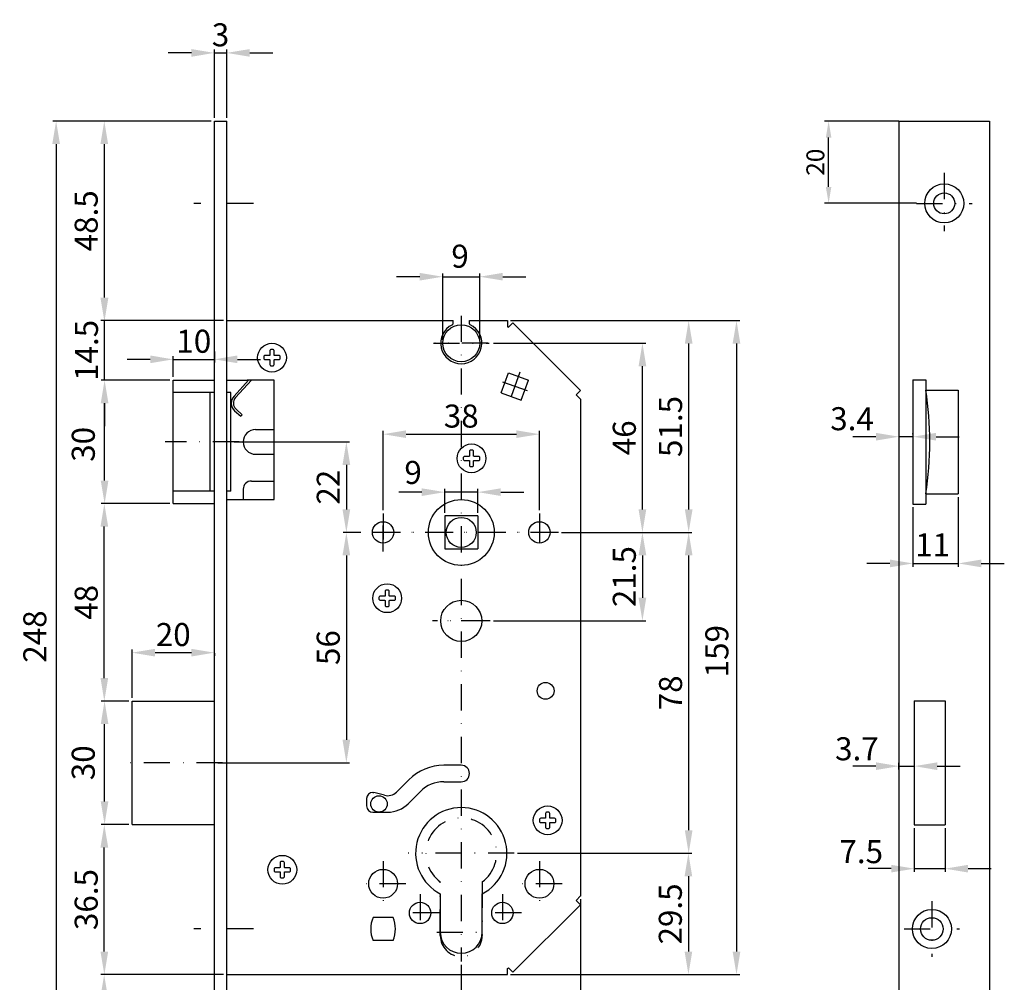
# Model space of a CAD drawing. Extents: x 583 to 822, y 152 to 505.
# Drawn here: x 583 to 822, y 271 to 505 of the extents above; entities that cross this region are included whole.
import ezdxf

# ---------------------------------------------------------------- set-up
doc = ezdxf.new("R2010")
doc.units = 0
doc.linetypes.add('STRICHPUNKT2', pattern=[12.7, 6.35, -3.175, 0, -3.175])
doc.layers.get('DEFPOINTS').update_dxf_attribs({"linetype": 'CONTINUOUS'})
for name, color, linetype in [('1855', 4, 'CONTINUOUS'), ('ACHSEN', 1, 'STRICHPUNKT2'), ('BEMASSUNG', 2, 'CONTINUOUS'), ('UMRISS03', 3, 'CONTINUOUS'), ('UMRISS05', 4, 'CONTINUOUS'), ('UMRISS07', 6, 'CONTINUOUS')]:
    doc.layers.add(name, color=color, linetype=linetype)
doc.styles.add('ARIAL-STANDARD', font='ARIAL.TTF')
doc.styles.add('NORM', font='SIMPLEX')
doc.dimstyles.new('Katalog 09', dxfattribs={"dimtxt": 4.35, "dimasz": 4, "dimexe": 1, "dimexo": 0, "dimgap": 1, "dimtad": 1, "dimdsep": 46, "dimtxsty": 'ARIAL-STANDARD', "dimcen": 1.5, "dimclrd": 2, "dimclre": 2, "dimclrt": 3, "dimadec": 0, "dimazin": 0, "dimtfac": 0.428571, "dimtix": 1, "dimtmove": 0, "dimatfit": 3, "dimfxl": 1, "dimtolj": 1, "dimarcsym": 0})
doc.dimstyles.new('PROSPEKT', dxfattribs={"dimscale": 1.6, "dimtxt": 3.5, "dimasz": 3.5, "dimexe": 0.5, "dimexo": 0.5, "dimgap": 1, "dimtad": 1, "dimdsep": 46, "dimtxsty": 'NORM', "dimcen": 1.5, "dimclrd": 256, "dimclre": 256, "dimclrt": 3, "dimadec": 0, "dimazin": 0, "dimtfac": 1, "dimtix": 1, "dimtmove": 2, "dimatfit": 3, "dimfxl": 1, "dimtolj": 1, "dimarcsym": 0})

# ---------------------------------------------------------------- blocks, each defined once
blk = doc.blocks.new('*D32')
at = {"layer": 'BEMASSUNG', "linetype": 'Continuous', "lineweight": -2, "transparency": 16777216}
for p, q in [((719.43, 291.65), (719.43, 220.56)), ((690.43, 275.73), (690.43, 220.56)), ((696.03, 221.36), (713.83, 221.36))]:
    blk.add_line(p, q, dxfattribs=at)
at = {"layer": 'BEMASSUNG', "linetype": 'Continuous', "transparency": 16777216}
for points in [[(696.03, 222.29), (696.03, 220.42), (690.43, 221.36)], [(713.83, 222.29), (713.83, 220.42), (719.43, 221.36)]]:
    blk.add_solid(points, dxfattribs=at)
at = {"layer": 'DEFPOINTS', "color": 0, "linetype": 'Continuous', "transparency": 16777216}
for p in [(719.43, 292.45), (690.43, 276.53), (719.43, 221.36)]:
    blk.add_point(p, dxfattribs=at)
at = {"layer": 'BEMASSUNG', "color": 3, "linetype": 'Continuous', "transparency": 16777216, "insert": (704.93, 225.76), "char_height": 5.6, "attachment_point": 5, "style": 'NORM'}
blk.add_mtext('\\A1;29', dxfattribs=at)
blk = doc.blocks.new('*D44')
at = {"layer": 'BEMASSUNG', "linetype": 'Continuous', "lineweight": -2, "transparency": 16777216}
for p, q in [((690.43, 275.73), (690.43, 220.56)), ((633.43, 232.03), (633.43, 220.56)), ((639.03, 221.36), (684.83, 221.36))]:
    blk.add_line(p, q, dxfattribs=at)
at = {"layer": 'BEMASSUNG', "linetype": 'Continuous', "transparency": 16777216}
for points in [[(639.03, 222.29), (639.03, 220.42), (633.43, 221.36)], [(684.83, 222.29), (684.83, 220.42), (690.43, 221.36)]]:
    blk.add_solid(points, dxfattribs=at)
at = {"layer": 'DEFPOINTS', "color": 0, "linetype": 'Continuous', "transparency": 16777216}
for p in [(690.43, 276.53), (633.43, 232.83), (690.43, 221.36)]:
    blk.add_point(p, dxfattribs=at)
at = {"layer": 'BEMASSUNG', "color": 3, "linetype": 'Continuous', "transparency": 16777216, "insert": (661.93, 225.76), "char_height": 5.6, "attachment_point": 5, "style": 'NORM'}
blk.add_mtext('\\A1;DM', dxfattribs=at)
blk = doc.blocks.new('*D23')
at = {"layer": 'BEMASSUNG', "linetype": 'Continuous', "lineweight": -2, "transparency": 16777216}
for p, q in [((800.22, 404.69), (800.22, 404.89)), ((791.22, 404.09), (785.62, 404.09)), ((800.22, 404.09), (796.82, 404.09)), ((796.82, 403.4), (796.82, 403.29)), ((805.82, 404.09), (811.42, 404.09))]:
    blk.add_line(p, q, dxfattribs=at)
at = {"layer": 'BEMASSUNG', "linetype": 'Continuous', "transparency": 16777216}
for points in [[(791.22, 405.03), (791.22, 403.16), (796.82, 404.09)], [(805.82, 405.03), (805.82, 403.16), (800.22, 404.09)]]:
    blk.add_solid(points, dxfattribs=at)
at = {"layer": 'DEFPOINTS', "color": 0, "linetype": 'Continuous', "transparency": 16777216}
for p in [(796.82, 404.2), (796.82, 404.09), (800.22, 403.89)]:
    blk.add_point(p, dxfattribs=at)
at = {"layer": 'BEMASSUNG', "color": 3, "linetype": 'Continuous', "transparency": 16777216, "insert": (785.41, 408.47), "char_height": 5.6, "attachment_point": 5, "style": 'NORM'}
blk.add_mtext('\\A1;3.4', dxfattribs=at)
blk = doc.blocks.new('*D29')
at = {"layer": 'BEMASSUNG', "linetype": 'Continuous', "lineweight": -2, "transparency": 16777216}
for p, q in [((811.22, 389.43), (811.22, 372.49)), ((800.22, 386.93), (800.22, 372.49)), ((794.62, 373.29), (789.02, 373.29)), ((800.22, 373.29), (811.22, 373.29)), ((816.82, 373.29), (822.42, 373.29))]:
    blk.add_line(p, q, dxfattribs=at)
at = {"layer": 'BEMASSUNG', "linetype": 'Continuous', "transparency": 16777216}
for points in [[(794.62, 374.23), (794.62, 372.36), (800.22, 373.29)], [(816.82, 374.23), (816.82, 372.36), (811.22, 373.29)]]:
    blk.add_solid(points, dxfattribs=at)
at = {"layer": 'DEFPOINTS', "color": 0, "linetype": 'Continuous', "transparency": 16777216}
for p in [(811.22, 390.23), (800.22, 387.73), (811.22, 373.29)]:
    blk.add_point(p, dxfattribs=at)
at = {"layer": 'BEMASSUNG', "color": 3, "linetype": 'Continuous', "transparency": 16777216, "insert": (804.98, 377.8), "char_height": 5.6, "attachment_point": 5, "style": 'NORM'}
blk.add_mtext('\\A1;11', dxfattribs=at)
blk = doc.blocks.new('*D14')
at = {"layer": 'BEMASSUNG', "linetype": 'Continuous', "lineweight": -2, "transparency": 16777216}
for p, q in [((791.22, 324.01), (785.62, 324.01)), ((796.82, 323.2), (796.82, 324.81)), ((796.82, 324.01), (800.52, 324.01)), ((800.52, 324.03), (800.52, 323.21)), ((806.12, 324.01), (811.72, 324.01))]:
    blk.add_line(p, q, dxfattribs=at)
at = {"layer": 'BEMASSUNG', "linetype": 'Continuous', "transparency": 16777216}
for points in [[(791.22, 324.94), (791.22, 323.07), (796.82, 324.01)], [(806.12, 324.94), (806.12, 323.07), (800.52, 324.01)]]:
    blk.add_solid(points, dxfattribs=at)
at = {"layer": 'DEFPOINTS', "color": 0, "linetype": 'Continuous', "transparency": 16777216}
for p in [(800.52, 324.83), (800.52, 324.01), (796.82, 322.4)]:
    blk.add_point(p, dxfattribs=at)
at = {"layer": 'BEMASSUNG', "color": 3, "linetype": 'Continuous', "transparency": 16777216, "insert": (786.59, 328.23), "char_height": 5.6, "attachment_point": 5, "style": 'NORM'}
blk.add_mtext('\\A1;3.7', dxfattribs=at)
blk = doc.blocks.new('*D16')
at = {"layer": 'BEMASSUNG', "linetype": 'Continuous', "lineweight": -2, "transparency": 16777216}
for p, q in [((800.52, 308.93), (800.52, 298.29)), ((808.02, 308.93), (808.02, 298.29)), ((794.92, 299.09), (789.32, 299.09)), ((800.52, 299.09), (808.02, 299.09)), ((813.62, 299.09), (819.22, 299.09))]:
    blk.add_line(p, q, dxfattribs=at)
at = {"layer": 'BEMASSUNG', "linetype": 'Continuous', "transparency": 16777216}
for points in [[(794.92, 300.02), (794.92, 298.16), (800.52, 299.09)], [(813.62, 300.02), (813.62, 298.16), (808.02, 299.09)]]:
    blk.add_solid(points, dxfattribs=at)
at = {"layer": 'DEFPOINTS', "color": 0, "linetype": 'Continuous', "transparency": 16777216}
for p in [(800.52, 309.73), (808.02, 309.73), (808.02, 299.09)]:
    blk.add_point(p, dxfattribs=at)
at = {"layer": 'BEMASSUNG', "color": 3, "linetype": 'Continuous', "transparency": 16777216, "insert": (787.64, 303.23), "char_height": 5.6, "attachment_point": 5, "style": 'NORM'}
blk.add_mtext('\\A1;7.5', dxfattribs=at)
blk = doc.blocks.new('*D24')
at = {"layer": 'BEMASSUNG', "linetype": 'Continuous', "lineweight": -2, "transparency": 16777216}
for p, q in [((680.33, 442.99), (674.73, 442.99)), ((685.93, 427.63), (685.93, 443.79)), ((685.93, 442.99), (694.93, 442.99)), ((694.93, 427.63), (694.93, 443.79)), ((700.53, 442.99), (706.13, 442.99))]:
    blk.add_line(p, q, dxfattribs=at)
at = {"layer": 'BEMASSUNG', "linetype": 'Continuous', "transparency": 16777216}
for points in [[(680.33, 443.92), (680.33, 442.06), (685.93, 442.99)], [(700.53, 443.92), (700.53, 442.06), (694.93, 442.99)]]:
    blk.add_solid(points, dxfattribs=at)
at = {"layer": 'DEFPOINTS', "color": 0, "linetype": 'Continuous', "transparency": 16777216}
for p in [(694.93, 442.99), (685.93, 426.83), (694.93, 426.83)]:
    blk.add_point(p, dxfattribs=at)
at = {"layer": 'BEMASSUNG', "color": 3, "linetype": 'Continuous', "transparency": 16777216, "insert": (690.14, 447.98), "char_height": 5.6, "attachment_point": 5, "style": 'NORM'}
blk.add_mtext('\\A1;9', dxfattribs=at)
blk = doc.blocks.new('*D28')
at = {"layer": 'BEMASSUNG', "linetype": 'Continuous', "lineweight": -2, "transparency": 16777216}
for p, q in [((680.83, 390.62), (675.23, 390.62)), ((686.43, 385.63), (686.43, 391.42)), ((694.43, 390.62), (686.43, 390.62)), ((694.43, 385.63), (694.43, 391.42)), ((700.03, 390.62), (705.63, 390.62))]:
    blk.add_line(p, q, dxfattribs=at)
at = {"layer": 'BEMASSUNG', "linetype": 'Continuous', "transparency": 16777216}
for points in [[(680.83, 391.55), (680.83, 389.69), (686.43, 390.62)], [(700.03, 391.55), (700.03, 389.69), (694.43, 390.62)]]:
    blk.add_solid(points, dxfattribs=at)
at = {"layer": 'DEFPOINTS', "color": 0, "linetype": 'Continuous', "transparency": 16777216}
for p in [(686.43, 390.62), (686.43, 384.83), (694.43, 384.83)]:
    blk.add_point(p, dxfattribs=at)
at = {"layer": 'BEMASSUNG', "color": 3, "linetype": 'Continuous', "transparency": 16777216, "insert": (678.72, 395.41), "char_height": 5.6, "attachment_point": 5, "style": 'NORM'}
blk.add_mtext('\\A1;9', dxfattribs=at)
blk = doc.blocks.new('*D4')
at = {"layer": 'BEMASSUNG', "linetype": 'Continuous', "lineweight": -2, "transparency": 16777216}
for p, q in [((714.83, 380.83), (735.26, 380.83)), ((734.46, 375.23), (734.46, 364.93)), ((698.23, 359.33), (735.26, 359.33))]:
    blk.add_line(p, q, dxfattribs=at)
at = {"layer": 'BEMASSUNG', "linetype": 'Continuous', "transparency": 16777216}
for points in [[(733.53, 375.23), (735.4, 375.23), (734.46, 380.83)], [(733.53, 364.93), (735.4, 364.93), (734.46, 359.33)]]:
    blk.add_solid(points, dxfattribs=at)
at = {"layer": 'DEFPOINTS', "color": 0, "linetype": 'Continuous', "transparency": 16777216}
for p in [(714.03, 380.83), (697.43, 359.33), (734.46, 359.33)]:
    blk.add_point(p, dxfattribs=at)
at = {"layer": 'BEMASSUNG', "color": 3, "linetype": 'Continuous', "transparency": 16777216, "insert": (730.06, 370.08), "char_height": 5.6, "attachment_point": 5, "rotation": 90, "style": 'NORM'}
blk.add_mtext('\\A1;21.5', dxfattribs=at)
blk = doc.blocks.new('*D25')
at = {"layer": 'BEMASSUNG', "linetype": 'Continuous', "lineweight": -2, "transparency": 16777216}
for p, q in [((702.43, 432.33), (746.5, 432.33)), ((745.7, 426.73), (745.7, 386.43)), ((714.83, 380.83), (746.5, 380.83))]:
    blk.add_line(p, q, dxfattribs=at)
at = {"layer": 'BEMASSUNG', "linetype": 'Continuous', "transparency": 16777216}
for points in [[(744.77, 426.73), (746.64, 426.73), (745.7, 432.33)], [(744.77, 386.43), (746.64, 386.43), (745.7, 380.83)]]:
    blk.add_solid(points, dxfattribs=at)
at = {"layer": 'DEFPOINTS', "color": 0, "linetype": 'Continuous', "transparency": 16777216}
for p in [(701.63, 432.33), (714.03, 380.83), (745.7, 380.83)]:
    blk.add_point(p, dxfattribs=at)
at = {"layer": 'BEMASSUNG', "color": 3, "linetype": 'Continuous', "transparency": 16777216, "insert": (741.3, 406.58), "char_height": 5.6, "attachment_point": 5, "rotation": 90, "style": 'NORM'}
blk.add_mtext('\\A1;51.5', dxfattribs=at)
blk = doc.blocks.new('*D26')
at = {"layer": 'BEMASSUNG', "linetype": 'Continuous', "lineweight": -2, "transparency": 16777216}
for p, q in [((698.23, 426.83), (735.26, 426.83)), ((734.46, 386.43), (734.46, 421.23)), ((714.83, 380.83), (735.26, 380.83))]:
    blk.add_line(p, q, dxfattribs=at)
at = {"layer": 'BEMASSUNG', "linetype": 'Continuous', "transparency": 16777216}
for points in [[(733.53, 421.23), (735.4, 421.23), (734.46, 426.83)], [(733.53, 386.43), (735.4, 386.43), (734.46, 380.83)]]:
    blk.add_solid(points, dxfattribs=at)
at = {"layer": 'DEFPOINTS', "color": 0, "linetype": 'Continuous', "transparency": 16777216}
for p in [(697.43, 426.83), (734.46, 426.83), (714.03, 380.83)]:
    blk.add_point(p, dxfattribs=at)
at = {"layer": 'BEMASSUNG', "color": 3, "linetype": 'Continuous', "transparency": 16777216, "insert": (730.06, 403.83), "char_height": 5.6, "attachment_point": 5, "rotation": 90, "style": 'NORM'}
blk.add_mtext('\\A1;46', dxfattribs=at)
blk = doc.blocks.new('*D27')
at = {"layer": 'BEMASSUNG', "linetype": 'Continuous', "lineweight": -2, "transparency": 16777216}
for p, q in [((671.43, 386.23), (671.43, 405.51)), ((677.03, 404.71), (703.83, 404.71)), ((709.43, 386.23), (709.43, 405.51))]:
    blk.add_line(p, q, dxfattribs=at)
at = {"layer": 'BEMASSUNG', "linetype": 'Continuous', "transparency": 16777216}
for points in [[(677.03, 405.64), (677.03, 403.78), (671.43, 404.71)], [(703.83, 405.64), (703.83, 403.78), (709.43, 404.71)]]:
    blk.add_solid(points, dxfattribs=at)
at = {"layer": 'DEFPOINTS', "color": 0, "linetype": 'Continuous', "transparency": 16777216}
for p in [(709.43, 404.71), (671.43, 385.43), (709.43, 385.43)]:
    blk.add_point(p, dxfattribs=at)
at = {"layer": 'BEMASSUNG', "color": 3, "linetype": 'Continuous', "transparency": 16777216, "insert": (690.43, 409.11), "char_height": 5.6, "attachment_point": 5, "style": 'NORM'}
blk.add_mtext('\\A1;38', dxfattribs=at)
blk = doc.blocks.new('*D18')
at = {"layer": 'BEMASSUNG', "linetype": 'Continuous', "lineweight": -2, "transparency": 16777216}
for p, q in [((620.43, 418.63), (620.43, 423.7)), ((630.43, 424.79), (630.43, 422.1)), ((614.83, 422.9), (609.23, 422.9)), ((620.43, 422.9), (630.43, 422.9)), ((636.03, 422.9), (641.63, 422.9))]:
    blk.add_line(p, q, dxfattribs=at)
at = {"layer": 'BEMASSUNG', "linetype": 'Continuous', "transparency": 16777216}
for points in [[(614.83, 423.84), (614.83, 421.97), (620.43, 422.9)], [(636.03, 423.84), (636.03, 421.97), (630.43, 422.9)]]:
    blk.add_solid(points, dxfattribs=at)
at = {"layer": 'DEFPOINTS', "color": 0, "linetype": 'Continuous', "transparency": 16777216}
for p in [(630.43, 425.59), (630.43, 422.9), (620.43, 417.83)]:
    blk.add_point(p, dxfattribs=at)
at = {"layer": 'BEMASSUNG', "color": 3, "linetype": 'Continuous', "transparency": 16777216, "insert": (625.43, 427.3), "char_height": 5.6, "attachment_point": 5, "style": 'NORM'}
blk.add_mtext('\\A1;10', dxfattribs=at)
blk = doc.blocks.new('*D42')
at = {"layer": 'BEMASSUNG', "linetype": 'Continuous', "lineweight": -2, "transparency": 16777216}
for p, q in [((629.63, 480.83), (602.87, 480.83)), ((603.67, 475.23), (603.67, 437.93)), ((632.63, 432.33), (602.87, 432.33))]:
    blk.add_line(p, q, dxfattribs=at)
at = {"layer": 'BEMASSUNG', "linetype": 'Continuous', "transparency": 16777216}
for points in [[(602.74, 475.23), (604.6, 475.23), (603.67, 480.83)], [(602.74, 437.93), (604.6, 437.93), (603.67, 432.33)]]:
    blk.add_solid(points, dxfattribs=at)
at = {"layer": 'DEFPOINTS', "color": 0, "linetype": 'Continuous', "transparency": 16777216}
for p in [(630.43, 480.83), (603.67, 432.33), (633.43, 432.33)]:
    blk.add_point(p, dxfattribs=at)
at = {"layer": 'BEMASSUNG', "color": 3, "linetype": 'Continuous', "transparency": 16777216, "insert": (599.27, 456.58), "char_height": 5.6, "attachment_point": 5, "rotation": 90, "style": 'NORM'}
blk.add_mtext('\\A1;48.5', dxfattribs=at)
blk = doc.blocks.new('*D11')
at = {"layer": 'BEMASSUNG', "linetype": 'Continuous', "lineweight": -2, "transparency": 16777216}
for p, q in [((610.43, 340.63), (610.43, 352.4)), ((616.03, 351.6), (624.83, 351.6)), ((630.43, 351.47), (630.43, 350.8))]:
    blk.add_line(p, q, dxfattribs=at)
at = {"layer": 'BEMASSUNG', "linetype": 'Continuous', "transparency": 16777216}
for points in [[(616.03, 352.53), (616.03, 350.66), (610.43, 351.6)], [(624.83, 352.53), (624.83, 350.66), (630.43, 351.6)]]:
    blk.add_solid(points, dxfattribs=at)
at = {"layer": 'DEFPOINTS', "color": 0, "linetype": 'Continuous', "transparency": 16777216}
for p in [(630.43, 352.27), (630.43, 351.6), (610.43, 339.83)]:
    blk.add_point(p, dxfattribs=at)
at = {"layer": 'BEMASSUNG', "color": 3, "linetype": 'Continuous', "transparency": 16777216, "insert": (620.43, 356), "char_height": 5.6, "attachment_point": 5, "style": 'NORM'}
blk.add_mtext('\\A1;20', dxfattribs=at)
blk = doc.blocks.new('*D3')
at = {"layer": 'BEMASSUNG', "linetype": 'Continuous', "lineweight": -2, "transparency": 16777216}
for p, q in [((619.63, 387.83), (602.88, 387.83)), ((603.68, 345.43), (603.68, 382.23)), ((609.63, 339.83), (602.88, 339.83))]:
    blk.add_line(p, q, dxfattribs=at)
at = {"layer": 'BEMASSUNG', "linetype": 'Continuous', "transparency": 16777216}
for points in [[(602.75, 382.23), (604.62, 382.23), (603.68, 387.83)], [(602.75, 345.43), (604.62, 345.43), (603.68, 339.83)]]:
    blk.add_solid(points, dxfattribs=at)
at = {"layer": 'DEFPOINTS', "color": 0, "linetype": 'Continuous', "transparency": 16777216}
for p in [(603.68, 387.83), (620.43, 387.83), (610.43, 339.83)]:
    blk.add_point(p, dxfattribs=at)
at = {"layer": 'BEMASSUNG', "color": 3, "linetype": 'Continuous', "transparency": 16777216, "insert": (599.28, 363.83), "char_height": 5.6, "attachment_point": 5, "rotation": 90, "style": 'NORM'}
blk.add_mtext('\\A1;48', dxfattribs=at)
blk = doc.blocks.new('*D19')
at = {"layer": 'BEMASSUNG', "linetype": 'Continuous', "lineweight": -2, "transparency": 16777216}
for p, q in [((603.74, 437.93), (603.74, 443.53)), ((632.63, 432.33), (602.94, 432.33)), ((603.74, 417.83), (603.74, 432.33)), ((619.63, 417.83), (602.94, 417.83)), ((603.74, 412.23), (603.74, 406.63))]:
    blk.add_line(p, q, dxfattribs=at)
at = {"layer": 'BEMASSUNG', "linetype": 'Continuous', "transparency": 16777216}
for points in [[(602.81, 437.93), (604.68, 437.93), (603.74, 432.33)], [(602.81, 412.23), (604.68, 412.23), (603.74, 417.83)]]:
    blk.add_solid(points, dxfattribs=at)
at = {"layer": 'DEFPOINTS', "color": 0, "linetype": 'Continuous', "transparency": 16777216}
for p in [(603.74, 432.33), (633.43, 432.33), (620.43, 417.83)]:
    blk.add_point(p, dxfattribs=at)
at = {"layer": 'BEMASSUNG', "color": 3, "linetype": 'Continuous', "transparency": 16777216, "insert": (599.34, 425.08), "char_height": 5.6, "attachment_point": 5, "rotation": 90, "style": 'NORM'}
blk.add_mtext('\\A1;14.5', dxfattribs=at)
blk = doc.blocks.new('*D20')
at = {"layer": 'BEMASSUNG', "linetype": 'Continuous', "lineweight": -2, "transparency": 16777216}
for p, q in [((619.63, 417.83), (602.95, 417.83)), ((603.75, 393.43), (603.75, 412.23)), ((619.63, 387.83), (602.95, 387.83))]:
    blk.add_line(p, q, dxfattribs=at)
at = {"layer": 'BEMASSUNG', "linetype": 'Continuous', "transparency": 16777216}
for points in [[(602.81, 412.23), (604.68, 412.23), (603.75, 417.83)], [(602.81, 393.43), (604.68, 393.43), (603.75, 387.83)]]:
    blk.add_solid(points, dxfattribs=at)
at = {"layer": 'DEFPOINTS', "color": 0, "linetype": 'Continuous', "transparency": 16777216}
for p in [(603.75, 417.83), (620.43, 417.83), (620.43, 387.83)]:
    blk.add_point(p, dxfattribs=at)
at = {"layer": 'BEMASSUNG', "color": 3, "linetype": 'Continuous', "transparency": 16777216, "insert": (598.57, 402.24), "char_height": 5.6, "attachment_point": 5, "rotation": 90, "style": 'NORM'}
blk.add_mtext('\\A1;30', dxfattribs=at)
blk = doc.blocks.new('*D17')
at = {"layer": 'BEMASSUNG', "linetype": 'Continuous', "lineweight": -2, "transparency": 16777216}
for p, q in [((635.23, 402.83), (663.31, 402.83)), ((662.51, 397.23), (662.51, 386.43)), ((666.03, 380.83), (661.71, 380.83))]:
    blk.add_line(p, q, dxfattribs=at)
at = {"layer": 'BEMASSUNG', "linetype": 'Continuous', "transparency": 16777216}
for points in [[(661.57, 397.23), (663.44, 397.23), (662.51, 402.83)], [(661.57, 386.43), (663.44, 386.43), (662.51, 380.83)]]:
    blk.add_solid(points, dxfattribs=at)
at = {"layer": 'DEFPOINTS', "color": 0, "linetype": 'Continuous', "transparency": 16777216}
for p in [(634.43, 402.83), (662.51, 380.83), (666.83, 380.83)]:
    blk.add_point(p, dxfattribs=at)
at = {"layer": 'BEMASSUNG', "color": 3, "linetype": 'Continuous', "transparency": 16777216, "insert": (658.11, 391.83), "char_height": 5.6, "attachment_point": 5, "rotation": 90, "style": 'NORM'}
blk.add_mtext('\\A1;22', dxfattribs=at)
blk = doc.blocks.new('*D15')
at = {"layer": 'BEMASSUNG', "linetype": 'Continuous', "lineweight": -2, "transparency": 16777216}
for p, q in [((704.11, 302.83), (746.44, 302.83)), ((745.64, 297.23), (745.64, 278.93)), ((702.43, 273.33), (746.44, 273.33))]:
    blk.add_line(p, q, dxfattribs=at)
at = {"layer": 'BEMASSUNG', "linetype": 'Continuous', "transparency": 16777216}
for points in [[(744.71, 297.23), (746.57, 297.23), (745.64, 302.83)], [(744.71, 278.93), (746.57, 278.93), (745.64, 273.33)]]:
    blk.add_solid(points, dxfattribs=at)
at = {"layer": 'DEFPOINTS', "color": 0, "linetype": 'Continuous', "transparency": 16777216}
for p in [(703.31, 302.83), (701.63, 273.33), (745.64, 273.33)]:
    blk.add_point(p, dxfattribs=at)
at = {"layer": 'BEMASSUNG', "color": 3, "linetype": 'Continuous', "transparency": 16777216, "insert": (741.24, 288.08), "char_height": 5.6, "attachment_point": 5, "rotation": 90, "style": 'NORM'}
blk.add_mtext('\\A1;29.5', dxfattribs=at)
blk = doc.blocks.new('*D10')
at = {"layer": 'BEMASSUNG', "linetype": 'Continuous', "lineweight": -2, "transparency": 16777216}
for p, q in [((609.63, 309.83), (602.88, 309.83)), ((603.68, 278.93), (603.68, 304.23)), ((632.63, 273.33), (602.88, 273.33))]:
    blk.add_line(p, q, dxfattribs=at)
at = {"layer": 'BEMASSUNG', "linetype": 'Continuous', "transparency": 16777216}
for points in [[(602.75, 304.23), (604.62, 304.23), (603.68, 309.83)], [(602.75, 278.93), (604.62, 278.93), (603.68, 273.33)]]:
    blk.add_solid(points, dxfattribs=at)
at = {"layer": 'DEFPOINTS', "color": 0, "linetype": 'Continuous', "transparency": 16777216}
for p in [(603.68, 309.83), (610.43, 309.83), (633.43, 273.33)]:
    blk.add_point(p, dxfattribs=at)
at = {"layer": 'BEMASSUNG', "color": 3, "linetype": 'Continuous', "transparency": 16777216, "insert": (599.28, 291.58), "char_height": 5.6, "attachment_point": 5, "rotation": 90, "style": 'NORM'}
blk.add_mtext('\\A1;36.5', dxfattribs=at)
blk = doc.blocks.new('*D45')
at = {"layer": 'BEMASSUNG', "linetype": 'Continuous', "lineweight": -2, "transparency": 16777216}
for p, q in [((632.63, 273.33), (602.84, 273.33)), ((603.64, 267.73), (603.64, 238.43)), ((629.63, 232.83), (602.84, 232.83))]:
    blk.add_line(p, q, dxfattribs=at)
at = {"layer": 'BEMASSUNG', "linetype": 'Continuous', "transparency": 16777216}
for points in [[(602.71, 267.73), (604.57, 267.73), (603.64, 273.33)], [(602.71, 238.43), (604.57, 238.43), (603.64, 232.83)]]:
    blk.add_solid(points, dxfattribs=at)
at = {"layer": 'DEFPOINTS', "color": 0, "linetype": 'Continuous', "transparency": 16777216}
for p in [(633.43, 273.33), (603.64, 232.83), (630.43, 232.83)]:
    blk.add_point(p, dxfattribs=at)
at = {"layer": 'BEMASSUNG', "color": 3, "linetype": 'Continuous', "transparency": 16777216, "insert": (599.24, 253.08), "char_height": 5.6, "attachment_point": 5, "rotation": 90, "style": 'NORM'}
blk.add_mtext('\\A1;40.5', dxfattribs=at)
blk = doc.blocks.new('*D1')
at = {"layer": 'BEMASSUNG', "linetype": 'Continuous', "lineweight": -2, "transparency": 16777216}
for p, q in [((702.43, 432.33), (758.13, 432.33)), ((757.33, 426.73), (757.33, 278.93)), ((702.43, 273.33), (758.13, 273.33))]:
    blk.add_line(p, q, dxfattribs=at)
at = {"layer": 'BEMASSUNG', "linetype": 'Continuous', "transparency": 16777216}
for points in [[(756.39, 426.73), (758.26, 426.73), (757.33, 432.33)], [(756.39, 278.93), (758.26, 278.93), (757.33, 273.33)]]:
    blk.add_solid(points, dxfattribs=at)
at = {"layer": 'DEFPOINTS', "color": 0, "linetype": 'Continuous', "transparency": 16777216}
for p in [(701.63, 432.33), (701.63, 273.33), (757.33, 273.33)]:
    blk.add_point(p, dxfattribs=at)
at = {"layer": 'BEMASSUNG', "color": 3, "linetype": 'Continuous', "transparency": 16777216, "insert": (752.55, 351.96), "char_height": 5.6, "attachment_point": 5, "rotation": 90, "style": 'NORM'}
blk.add_mtext('\\A1;159', dxfattribs=at)
blk = doc.blocks.new('*D43')
at = {"layer": 'BEMASSUNG', "linetype": 'Continuous', "lineweight": -2, "transparency": 16777216}
for p, q in [((629.63, 480.83), (591.17, 480.83)), ((591.97, 475.23), (591.97, 238.43)), ((629.63, 232.83), (591.17, 232.83))]:
    blk.add_line(p, q, dxfattribs=at)
at = {"layer": 'BEMASSUNG', "linetype": 'Continuous', "transparency": 16777216}
for points in [[(591.03, 475.23), (592.9, 475.23), (591.97, 480.83)], [(591.03, 238.43), (592.9, 238.43), (591.97, 232.83)]]:
    blk.add_solid(points, dxfattribs=at)
at = {"layer": 'DEFPOINTS', "color": 0, "linetype": 'Continuous', "transparency": 16777216}
for p in [(630.43, 480.83), (591.97, 232.83), (630.43, 232.83)]:
    blk.add_point(p, dxfattribs=at)
at = {"layer": 'BEMASSUNG', "color": 3, "linetype": 'Continuous', "transparency": 16777216, "insert": (586.79, 355.51), "char_height": 5.6, "attachment_point": 5, "rotation": 90, "style": 'NORM'}
blk.add_mtext('\\A1;248', dxfattribs=at)
blk = doc.blocks.new('*D5')
at = {"layer": 'BEMASSUNG', "linetype": 'Continuous', "lineweight": -2, "transparency": 16777216}
for p, q in [((714.83, 380.83), (746.5, 380.83)), ((745.7, 375.23), (745.7, 308.43)), ((704.33, 302.83), (746.5, 302.83))]:
    blk.add_line(p, q, dxfattribs=at)
at = {"layer": 'BEMASSUNG', "linetype": 'Continuous', "transparency": 16777216}
for points in [[(744.77, 375.23), (746.64, 375.23), (745.7, 380.83)], [(744.77, 308.43), (746.64, 308.43), (745.7, 302.83)]]:
    blk.add_solid(points, dxfattribs=at)
at = {"layer": 'DEFPOINTS', "color": 0, "linetype": 'Continuous', "transparency": 16777216}
for p in [(714.03, 380.83), (703.53, 302.83), (745.7, 302.83)]:
    blk.add_point(p, dxfattribs=at)
at = {"layer": 'BEMASSUNG', "color": 3, "linetype": 'Continuous', "transparency": 16777216, "insert": (741.3, 341.83), "char_height": 5.6, "attachment_point": 5, "rotation": 90, "style": 'NORM'}
blk.add_mtext('\\A1;78', dxfattribs=at)
blk = doc.blocks.new('*D6')
at = {"layer": 'BEMASSUNG', "linetype": 'Continuous', "lineweight": -2, "transparency": 16777216}
for p, q in [((666.03, 380.83), (661.71, 380.83)), ((662.51, 375.23), (662.51, 330.43)), ((631.23, 324.83), (663.31, 324.83))]:
    blk.add_line(p, q, dxfattribs=at)
at = {"layer": 'BEMASSUNG', "linetype": 'Continuous', "transparency": 16777216}
for points in [[(661.57, 375.23), (663.44, 375.23), (662.51, 380.83)], [(661.57, 330.43), (663.44, 330.43), (662.51, 324.83)]]:
    blk.add_solid(points, dxfattribs=at)
at = {"layer": 'DEFPOINTS', "color": 0, "linetype": 'Continuous', "transparency": 16777216}
for p in [(666.83, 380.83), (630.43, 324.83), (662.51, 324.83)]:
    blk.add_point(p, dxfattribs=at)
at = {"layer": 'BEMASSUNG', "color": 3, "linetype": 'Continuous', "transparency": 16777216, "insert": (658.11, 352.83), "char_height": 5.6, "attachment_point": 5, "rotation": 90, "style": 'NORM'}
blk.add_mtext('\\A1;56', dxfattribs=at)
blk = doc.blocks.new('*D9')
at = {"layer": 'BEMASSUNG', "linetype": 'Continuous', "lineweight": -2, "transparency": 16777216}
for p, q in [((609.63, 339.83), (602.94, 339.83)), ((603.74, 315.43), (603.74, 334.23)), ((609.63, 309.83), (602.94, 309.83))]:
    blk.add_line(p, q, dxfattribs=at)
at = {"layer": 'BEMASSUNG', "linetype": 'Continuous', "transparency": 16777216}
for points in [[(602.81, 334.23), (604.67, 334.23), (603.74, 339.83)], [(602.81, 315.43), (604.67, 315.43), (603.74, 309.83)]]:
    blk.add_solid(points, dxfattribs=at)
at = {"layer": 'DEFPOINTS', "color": 0, "linetype": 'Continuous', "transparency": 16777216}
for p in [(603.74, 339.83), (610.43, 339.83), (610.43, 309.83)]:
    blk.add_point(p, dxfattribs=at)
at = {"layer": 'BEMASSUNG', "color": 3, "linetype": 'Continuous', "transparency": 16777216, "insert": (598.56, 324.83), "char_height": 5.6, "attachment_point": 5, "rotation": 90, "style": 'NORM'}
blk.add_mtext('\\A1;30', dxfattribs=at)
blk = doc.blocks.new('*D41')
at = {"layer": 'BEMASSUNG', "linetype": 'Continuous', "lineweight": -2, "transparency": 16777216}
for p, q in [((630.43, 481.63), (630.43, 498.2)), ((633.43, 481.63), (633.43, 498.2)), ((624.83, 497.4), (619.23, 497.4)), ((630.43, 497.4), (633.43, 497.4)), ((639.03, 497.4), (644.63, 497.4))]:
    blk.add_line(p, q, dxfattribs=at)
at = {"layer": 'BEMASSUNG', "linetype": 'Continuous', "transparency": 16777216}
for points in [[(624.83, 498.33), (624.83, 496.46), (630.43, 497.4)], [(639.03, 498.33), (639.03, 496.46), (633.43, 497.4)]]:
    blk.add_solid(points, dxfattribs=at)
at = {"layer": 'DEFPOINTS', "color": 0, "linetype": 'Continuous', "transparency": 16777216}
for p in [(633.43, 497.4), (630.43, 480.83), (633.43, 480.83)]:
    blk.add_point(p, dxfattribs=at)
at = {"layer": 'BEMASSUNG', "color": 3, "linetype": 'Continuous', "transparency": 16777216, "insert": (631.93, 501.8), "char_height": 5.6, "attachment_point": 5, "style": 'NORM'}
blk.add_mtext('\\A1;3', dxfattribs=at)
blk = doc.blocks.new('*D40')
at = {"layer": 'DEFPOINTS', "color": 0, "transparency": 16777216}
for p in [(779.71, 480.83), (796.82, 480.83), (801.07, 460.83)]:
    blk.add_point(p, dxfattribs=at)
at = {"layer": 'UMRISS07', "color": 2, "linetype": 'ByBlock', "lineweight": -2, "transparency": 16777216}
for p, q in [((796.82, 480.83), (778.71, 480.83)), ((779.71, 464.83), (779.71, 476.83)), ((801.07, 460.83), (778.71, 460.83))]:
    blk.add_line(p, q, dxfattribs=at)
at = {"layer": 'UMRISS07', "color": 2, "transparency": 16777216}
for points in [[(779.04, 476.83), (780.38, 476.83), (779.71, 480.83)], [(779.04, 464.83), (780.38, 464.83), (779.71, 460.83)]]:
    blk.add_solid(points, dxfattribs=at)
at = {"layer": 'UMRISS07', "color": 3, "transparency": 16777216, "insert": (776.49, 470.83), "char_height": 4.35, "attachment_point": 5, "rotation": 90, "style": 'ARIAL-STANDARD'}
blk.add_mtext('\\A1;20', dxfattribs=at)

msp = doc.modelspace()

# ---------------------------------------------------------------- linework, layer by layer
at = {"layer": '1855'}
for p, q in [((686.434, 384.826), (686.434, 376.826)), ((694.434, 384.826), (686.434, 384.826)), ((694.434, 384.826), (694.434, 376.826)), ((686.434, 376.826), (694.434, 376.826))]:
    msp.add_line(p, q, dxfattribs=at)
at = {"layer": 'ACHSEN'}
for p, q in [((807.816, 468.205), (807.816, 454.076)), ((639.934, 460.826), (625.434, 460.826)), ((801.066, 460.826), (814.566, 460.826)), ((690.434, 433.517), (690.434, 276.526)), ((683.679, 426.826), (697.189, 426.826)), ((696.893, 426.826), (683.975, 426.826)), ((704.706, 419.821), (702.162, 412.831)), ((706.494, 415.212), (700.374, 417.439)), ((636.434, 402.826), (618.434, 402.826)), ((671.434, 376.166), (671.434, 385.485)), ((671.434, 385.426), (671.434, 376.226)), ((709.434, 385.426), (709.434, 376.226)), ((709.434, 384.814), (709.434, 376.837)), ((714.034, 380.826), (666.834, 380.826)), ((713.648, 380.826), (667.105, 380.826)), ((697.434, 359.326), (683.434, 359.326)), ((696.797, 359.326), (684.071, 359.326)), ((632.434, 324.826), (608.434, 324.826)), ((703.309, 302.826), (677.559, 302.826)), ((671.434, 300.926), (671.434, 289.926)), ((709.434, 300.926), (709.434, 289.926)), ((676.934, 295.426), (665.934, 295.426)), ((714.934, 295.426), (703.934, 295.426)), ((680.434, 292.926), (680.434, 283.726)), ((700.434, 292.926), (700.434, 283.726)), ((804.816, 291.176), (804.816, 277.676)), ((685.034, 288.326), (675.834, 288.326)), ((705.034, 288.326), (695.834, 288.326)), ((639.934, 284.426), (625.434, 284.426)), ((684.481, 283.626), (696.387, 283.626)), ((798.066, 284.426), (811.566, 284.426))]:
    msp.add_line(p, q, dxfattribs=at)
msp.add_lwpolyline([(685.334, 282.826), (685.334, 295.901, -3.044038), (695.534, 295.901), (695.534, 282.826, -1)], format="xyb", close=True, dxfattribs=at)
at = {"layer": 'UMRISS03'}
for p, q in [((700.102, 414.772), (701.88, 419.658)), ((701.88, 419.658), (706.767, 417.88)), ((704.988, 412.993), (706.767, 417.88)), ((700.102, 414.772), (704.988, 412.993)), ((690.434, 324.219), (686.184, 324.219)), ((677.699, 320.705), (674.698, 317.704)), ((686.184, 320.219), (690.434, 320.219)), ((667.434, 316.126), (667.434, 314.326)), ((668.934, 317.626), (669.197, 317.626)), ((671.801, 316.928), (669.197, 317.626)), ((677.527, 314.876), (680.527, 317.876)), ((668.934, 312.826), (672.577, 312.826)), ((673.879, 287.254), (668.989, 287.254)), ((673.879, 281.597), (668.989, 281.597))]:
    msp.add_line(p, q, dxfattribs=at)
for points in [[(644.634, 425.326), (644.234, 425.326, 0.4142136), (643.934, 425.026), (643.934, 423.926, -0.4142136), (643.834, 423.826), (642.734, 423.826, 0.4142136), (642.434, 423.526), (642.434, 423.126, 0.4142136), (642.734, 422.826), (643.834, 422.826, -0.4142136), (643.934, 422.726), (643.934, 421.626, 0.4142136), (644.234, 421.326), (644.634, 421.326, 0.4142136), (644.934, 421.626), (644.934, 422.726, -0.4142136), (645.034, 422.826), (646.134, 422.826, 0.4142136), (646.434, 423.126), (646.434, 423.526, 0.4142136), (646.134, 423.826), (645.034, 423.826, -0.4142136), (644.934, 423.926), (644.934, 425.026, 0.4142136)], [(693.134, 400.826), (692.734, 400.826, 0.4142136), (692.434, 400.526), (692.434, 399.426, -0.4142136), (692.334, 399.326), (691.234, 399.326, 0.4142136), (690.934, 399.026), (690.934, 398.626, 0.4142136), (691.234, 398.326), (692.334, 398.326, -0.4142136), (692.434, 398.226), (692.434, 397.126, 0.4142136), (692.734, 396.826), (693.134, 396.826, 0.4142136), (693.434, 397.126), (693.434, 398.226, -0.4142136), (693.534, 398.326), (694.634, 398.326, 0.4142136), (694.934, 398.626), (694.934, 399.026, 0.4142136), (694.634, 399.326), (693.534, 399.326, -0.4142136), (693.434, 399.426), (693.434, 400.526, 0.4142136)], [(672.634, 366.826), (672.234, 366.826, 0.4142136), (671.934, 366.526), (671.934, 365.426, -0.4142136), (671.834, 365.326), (670.734, 365.326, 0.4142136), (670.434, 365.026), (670.434, 364.626, 0.4142136), (670.734, 364.326), (671.834, 364.326, -0.4142136), (671.934, 364.226), (671.934, 363.126, 0.4142136), (672.234, 362.826), (672.634, 362.826, 0.4142136), (672.934, 363.126), (672.934, 364.226, -0.4142136), (673.034, 364.326), (674.134, 364.326, 0.4142136), (674.434, 364.626), (674.434, 365.026, 0.4142136), (674.134, 365.326), (673.034, 365.326, -0.4142136), (672.934, 365.426), (672.934, 366.526, 0.4142136)], [(711.634, 312.826), (711.234, 312.826, 0.4142136), (710.934, 312.526), (710.934, 311.426, -0.4142136), (710.834, 311.326), (709.734, 311.326, 0.4142136), (709.434, 311.026), (709.434, 310.626, 0.4142136), (709.734, 310.326), (710.834, 310.326, -0.4142136), (710.934, 310.226), (710.934, 309.126, 0.4142136), (711.234, 308.826), (711.634, 308.826, 0.4142136), (711.934, 309.126), (711.934, 310.226, -0.4142136), (712.034, 310.326), (713.134, 310.326, 0.4142136), (713.434, 310.626), (713.434, 311.026, 0.4142136), (713.134, 311.326), (712.034, 311.326, -0.4142136), (711.934, 311.426), (711.934, 312.526, 0.4142136)], [(647.134, 300.826), (646.734, 300.826, 0.4142136), (646.434, 300.526), (646.434, 299.426, -0.4142136), (646.334, 299.326), (645.234, 299.326, 0.4142136), (644.934, 299.026), (644.934, 298.626, 0.4142136), (645.234, 298.326), (646.334, 298.326, -0.4142136), (646.434, 298.226), (646.434, 297.126, 0.4142136), (646.734, 296.826), (647.134, 296.826, 0.4142136), (647.434, 297.126), (647.434, 298.226, -0.4142136), (647.534, 298.326), (648.634, 298.326, 0.4142136), (648.934, 298.626), (648.934, 299.026, 0.4142136), (648.634, 299.326), (647.534, 299.326, -0.4142136), (647.434, 299.426), (647.434, 300.526, 0.4142136)]]:
    msp.add_lwpolyline(points, format="xyb", close=True, dxfattribs=at)
for centre, radius in [((644.434, 423.326), 3.5), ((692.934, 398.826), 3.5), ((672.434, 364.826), 3.5), ((710.934, 342.326), 2.05), ((670.434, 314.826), 2), ((711.434, 310.826), 3.5), ((646.934, 298.826), 3.5)]:
    msp.add_circle(centre, radius, dxfattribs=at)
for centre, radius, start, end in [((686.184, 312.219), 12, 90, 135), ((690.434, 322.219), 2, 270, 90), ((686.184, 312.219), 8, 90, 135), ((668.934, 316.126), 1.5, 90, 180), ((672.577, 319.826), 3, 254.32553, 315), ((668.934, 314.326), 1.5, 180, 270), ((672.577, 319.826), 7, 270, 315), ((675.934, 284.426), 7.499, 157.84092, 202.15908), ((666.934, 284.426), 7.499, 337.84092, 22.15908)]:
    msp.add_arc(centre, radius, start, end, dxfattribs=at)
at = {"layer": 'UMRISS05'}
for p, q in [((630.434, 480.826), (633.434, 480.826)), ((630.434, 232.826), (630.434, 480.826)), ((633.434, 232.826), (633.434, 480.826)), ((796.816, 480.826), (796.816, 232.826)), ((796.816, 480.826), (818.816, 480.826)), ((818.816, 480.826), (818.816, 232.826)), ((633.434, 432.326), (688.434, 432.326)), ((688.434, 431.537), (688.434, 432.326)), ((692.434, 431.537), (692.434, 432.326)), ((692.434, 432.326), (701.634, 432.326)), ((701.634, 432.326), (701.634, 430.826)), ((701.634, 430.826), (701.939, 430.699)), ((703, 431.76), (701.939, 430.699)), ((703, 431.76), (719.434, 415.326)), ((620.434, 417.826), (630.434, 417.826)), ((620.434, 387.826), (620.434, 417.826)), ((633.434, 417.826), (638.434, 417.826)), ((635.201, 413.955), (638.748, 417.826)), ((635.57, 413.617), (639.426, 417.826)), ((644.934, 417.826), (638.434, 417.826)), ((644.934, 388.826), (644.934, 417.826)), ((800.216, 417.926), (803.316, 417.926)), ((800.216, 417.926), (800.216, 387.726)), ((803.316, 417.926), (803.316, 387.726)), ((630.434, 414.826), (620.434, 414.826)), ((629.434, 390.826), (629.434, 414.826)), ((634.434, 414.826), (633.434, 414.826)), ((634.434, 390.826), (634.434, 414.826)), ((719.434, 415.326), (718.373, 414.265)), ((718.373, 414.265), (719.433, 413.206)), ((803.316, 415.426), (811.216, 415.426)), ((811.216, 415.426), (811.216, 390.226)), ((719.433, 413.206), (719.433, 292.445)), ((635.355, 410.423), (636.83, 409.072)), ((635.693, 410.792), (637.168, 409.441)), ((636.83, 409.072), (637.168, 409.441)), ((640.434, 405.826), (644.934, 405.826)), ((640.434, 399.826), (644.934, 399.826)), ((639.435, 393.326), (644.934, 393.326)), ((630.434, 390.826), (620.434, 390.826)), ((634.434, 390.826), (633.434, 390.826)), ((637.435, 391.326), (637.435, 388.826)), ((803.316, 390.226), (811.216, 390.226)), ((620.434, 387.826), (630.434, 387.826)), ((633.434, 388.826), (644.934, 388.826)), ((800.216, 387.726), (803.316, 387.726)), ((610.434, 339.826), (630.434, 339.826)), ((610.434, 309.826), (610.434, 339.826)), ((800.516, 339.926), (808.016, 339.926)), ((800.516, 339.926), (800.516, 309.726)), ((808.016, 339.926), (808.016, 309.726)), ((610.434, 309.826), (630.434, 309.826)), ((800.516, 309.726), (808.016, 309.726)), ((718.373, 291.386), (719.434, 292.447)), ((703, 273.891), (719.434, 290.326)), ((719.434, 290.326), (718.373, 291.386)), ((719.434, 290.326), (718.373, 291.386)), ((633.434, 273.326), (701.634, 273.326)), ((701.634, 274.826), (701.939, 274.952)), ((701.634, 273.326), (701.634, 274.826)), ((703, 273.891), (701.939, 274.952))]:
    msp.add_line(p, q, dxfattribs=at)
msp.add_lwpolyline([(695.534, 283.626), (695.534, 292.967, 4.109609), (685.334, 292.967), (685.334, 283.626, 1)], format="xyb", close=True, dxfattribs=at)
for centre, radius in [((807.816, 460.826), 4.75), ((807.816, 460.826), 2.55), ((690.434, 426.826), 4.5), ((690.434, 380.826), 8), ((671.434, 380.826), 2.6), ((690.434, 380.826), 3.65), ((709.434, 380.826), 2.6), ((690.434, 359.326), 5), ((671.434, 295.426), 3.5), ((709.434, 295.426), 3.5), ((680.434, 288.326), 2.6), ((700.434, 288.326), 2.6), ((804.816, 284.426), 4.75), ((804.816, 284.426), 2.75)]:
    msp.add_circle(centre, radius, dxfattribs=at)
for centre, radius, start, end in [((690.434, 426.826), 5, 115.71928, 64.28072), ((688.234, 431.537), 0.2, 295.029, 0), ((692.634, 431.537), 0.2, 180, 244.971), ((724.436, 402.826), 79.88, 350.92445, 9.07555), ((637.044, 412.266), 2.5, 137.5, 227.5), ((637.044, 412.266), 2, 137.5, 227.5), ((640.434, 402.826), 3, 90, 270), ((639.435, 391.326), 2, 90, 180)]:
    msp.add_arc(centre, radius, start, end, dxfattribs=at)

# ---------------------------------------------------------------- dimensions: what is measured, and where the dimension line sits
at = {"layer": 'BEMASSUNG', "linetype": 'Continuous'}
for base, p1, p2, picture, middle in [((633.434, 497.398), (630.434, 480.826), (633.434, 480.826), '*D41', (631.934, 501.798)), ((630.434, 422.902), (620.434, 417.826), (630.434, 425.585), '*D18', (625.434, 427.302)), ((709.434, 404.712), (671.434, 385.426), (709.434, 385.426), '*D27', (690.434, 409.112)), ((630.434, 351.597), (610.434, 339.826), (630.434, 352.268), '*D11', (620.434, 355.997)), ((719.434, 221.357), (690.434, 276.526), (719.434, 292.447), '*D32', (704.934, 225.757))]:
    dim = msp.add_linear_dim(base=base, p1=p1, p2=p2, dimstyle='PROSPEKT', dxfattribs=at)
    dim.commit()
    dim.dimension.update_dxf_attribs({"geometry": picture, "text_midpoint": middle})
for base, p1, p2, picture, middle, dimtype in [((591.967, 232.826), (630.434, 480.826), (630.434, 232.826), '*D43', (586.788, 355.508), 160), ((757.328, 273.326), (701.634, 432.326), (701.634, 273.326), '*D1', (752.555, 351.962), 128), ((603.748, 417.826), (620.434, 387.826), (620.434, 417.826), '*D20', (598.571, 402.237), 128), ((603.739, 339.826), (610.434, 309.826), (610.434, 339.826), '*D9', (598.563, 324.834), 128)]:
    dim = msp.add_linear_dim(base=base, p1=p1, p2=p2, angle=90, dimstyle='PROSPEKT', dxfattribs=at)
    dim.commit()
    dim.dimension.update_dxf_attribs({"geometry": picture, "text_midpoint": middle, "dimtype": dimtype})
for base, p1, p2, picture, middle in [((603.669, 432.326), (630.434, 480.826), (633.434, 432.326), '*D42', (599.269, 456.576)), ((603.745, 432.326), (620.434, 417.826), (633.434, 432.326), '*D19', (599.345, 425.076)), ((745.705, 380.826), (701.634, 432.326), (714.034, 380.826), '*D25', (741.305, 406.576)), ((734.465, 426.826), (714.034, 380.826), (697.434, 426.826), '*D26', (730.065, 403.826)), ((662.507, 380.826), (634.434, 402.826), (666.834, 380.826), '*D17', (658.107, 391.826)), ((603.683, 387.826), (610.434, 339.826), (620.434, 387.826), '*D3', (599.283, 363.826)), ((662.507, 324.826), (666.834, 380.826), (630.434, 324.826), '*D6', (658.107, 352.826)), ((734.465, 359.326), (714.034, 380.826), (697.434, 359.326), '*D4', (730.065, 370.076)), ((745.705, 302.826), (714.034, 380.826), (703.534, 302.826), '*D5', (741.305, 341.826)), ((603.683, 309.826), (633.434, 273.326), (610.434, 309.826), '*D10', (599.283, 291.576)), ((745.642, 273.326), (703.309, 302.826), (701.634, 273.326), '*D15', (741.242, 288.076)), ((603.641, 232.826), (633.434, 273.326), (630.434, 232.826), '*D45', (599.241, 253.076))]:
    dim = msp.add_linear_dim(base=base, p1=p1, p2=p2, angle=90, dimstyle='PROSPEKT', dxfattribs=at)
    dim.commit()
    dim.dimension.update_dxf_attribs({"geometry": picture, "text_midpoint": middle})
for base, p1, p2, picture, middle in [((694.934, 442.989), (685.934, 426.826), (694.934, 426.826), '*D24', (690.141, 447.976)), ((796.816, 404.095), (800.216, 403.893), (796.816, 404.196), '*D23', (785.405, 408.465)), ((811.216, 373.292), (800.216, 387.726), (811.216, 390.226), '*D29', (804.982, 377.802)), ((800.516, 324.007), (796.816, 322.405), (800.516, 324.826), '*D14', (786.593, 328.229)), ((808.016, 299.09), (800.516, 309.726), (808.016, 309.726), '*D16', (787.643, 303.232))]:
    dim = msp.add_linear_dim(base=base, p1=p1, p2=p2, dimstyle='PROSPEKT', dxfattribs=at)
    dim.commit()
    dim.dimension.update_dxf_attribs({"geometry": picture, "text_midpoint": middle, "dimtype": 128})
dim = msp.add_linear_dim(base=(686.434, 390.619), p1=(694.434, 384.826), p2=(686.434, 384.826), text='9', dimstyle='PROSPEKT', dxfattribs=at)
dim.commit()
dim.dimension.update_dxf_attribs({"geometry": '*D28', "text_midpoint": (678.719, 395.412), "dimtype": 128})
dim = msp.add_linear_dim(base=(690.434, 221.357), p1=(633.434, 232.826), p2=(690.434, 276.526), text='DM', dimstyle='PROSPEKT', dxfattribs=at)
dim.commit()
dim.dimension.update_dxf_attribs({"geometry": '*D44', "text_midpoint": (661.934, 225.757)})
at = {"layer": 'UMRISS07'}
dim = msp.add_linear_dim(base=(779.709, 480.826), p1=(801.066, 460.826), p2=(796.816, 480.826), angle=90, dimstyle='Katalog 09', dxfattribs=at)
dim.commit()
dim.dimension.update_dxf_attribs({"geometry": '*D40', "text_midpoint": (776.488, 470.826)})

doc.saveas('drawing.dxf')
